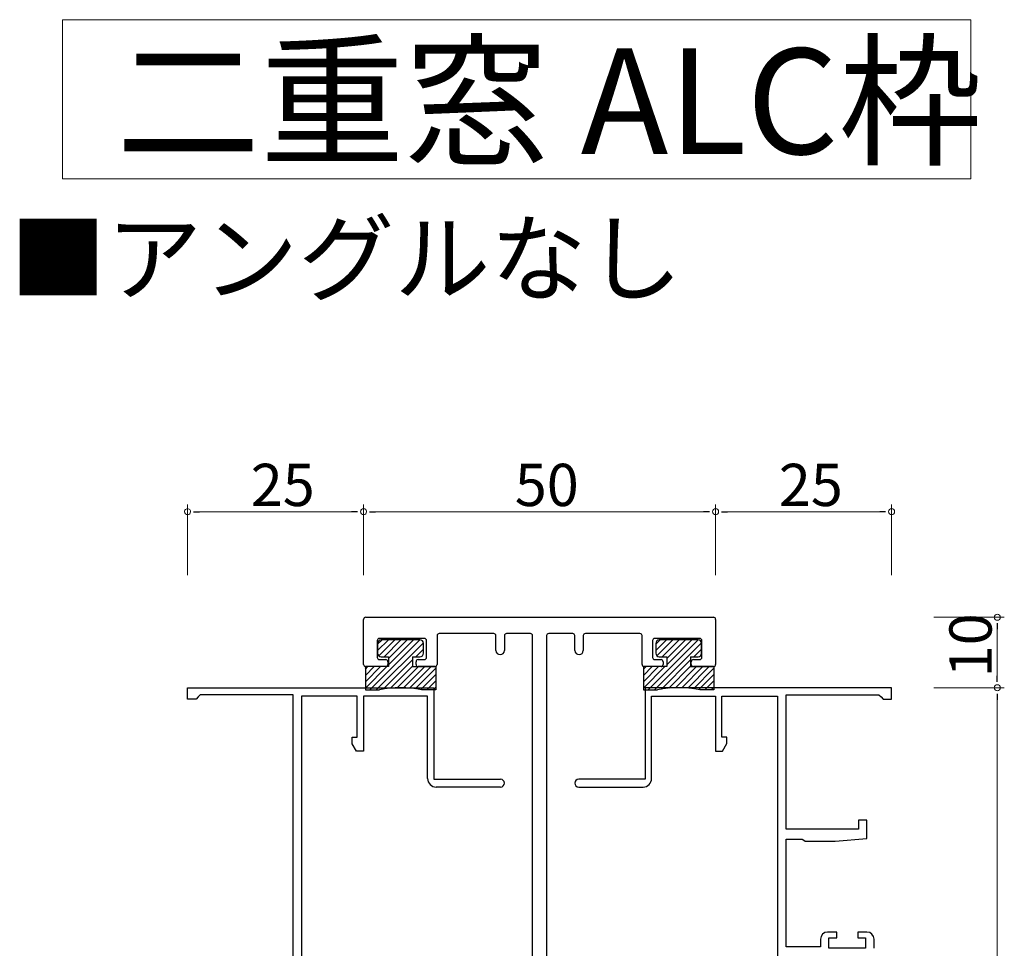
# Model space of a CAD drawing. Extents: x 0 to 1587, y 0 to 1128.
# Drawn here: x 581 to 721, y 341 to 473 of the extents above; entities that cross this region are included whole.
import ezdxf
from ezdxf.enums import TextEntityAlignment as Align

# ---------------------------------------------------------------- set-up
doc = ezdxf.new("R2010")
doc.units = 0
for name, color, linetype, lineweight in [('USER1', 3, 'CONTINUOUS', 13), ('YKK_11', 7, 'CONTINUOUS', 30), ('YKK_13', 4, 'CONTINUOUS', 30), ('YKK_D', 6, 'CONTINUOUS', 13)]:
    doc.layers.add(name, color=color, linetype=linetype, lineweight=lineweight)
doc.styles.get("Standard").update_dxf_attribs({"font": 'ROMANS.SHX', "bigfont": 'EXTFONT.SHX'})

msp = doc.modelspace()

# ---------------------------------------------------------------- linework, layer by layer
at = {"layer": 'USER1'}
for p, q in [((587.5, 473.17), (716.49, 473.17)), ((587.5, 450.59), (587.5, 473.17)), ((716.49, 473.17), (716.49, 450.59)), ((716.49, 450.59), (587.5, 450.59))]:
    msp.add_line(p, q, dxfattribs=at)
at = {"layer": 'YKK_11', "color": 0, "linetype": 'ByBlock', "lineweight": -2, "ltscale": 0.5}
for p, q in [((630.24, 381.61), (630.24, 388.01)), ((630.54, 388.31), (679.94, 388.31)), ((680.24, 388.01), (680.24, 381.61)), ((648.74, 386.01), (640.99, 386.01)), ((653.94, 386.01), (650.54, 386.01)), ((659.94, 386.01), (656.54, 386.01)), ((669.49, 386.01), (661.74, 386.01)), ((632.19, 385.01), (632.19, 382.61)), ((638.89, 385.31), (632.49, 385.31)), ((639.19, 382.61), (639.19, 385.01)), ((640.69, 385.71), (640.69, 381.61)), ((649.04, 383.61), (649.04, 385.71)), ((650.24, 385.71), (650.24, 383.61)), ((654.24, 202.81), (654.24, 385.71)), ((656.24, 385.71), (656.24, 204.81)), ((660.24, 383.61), (660.24, 385.71)), ((661.44, 385.71), (661.44, 383.61)), ((669.79, 381.61), (669.79, 385.71)), ((671.29, 385.01), (671.29, 382.61)), ((677.99, 385.31), (671.59, 385.31)), ((678.29, 382.61), (678.29, 385.01)), ((632.49, 382.31), (633.39, 382.31)), ((633.69, 382.01), (633.69, 381.61)), ((637.69, 381.61), (637.69, 382.01)), ((637.99, 382.31), (638.89, 382.31)), ((671.59, 382.31), (672.49, 382.31)), ((672.79, 382.01), (672.79, 381.61)), ((676.79, 381.61), (676.79, 382.01)), ((677.09, 382.31), (677.99, 382.31)), ((633.39, 381.31), (630.54, 381.31)), ((640.39, 381.31), (637.99, 381.31)), ((672.49, 381.31), (670.09, 381.31)), ((679.94, 381.31), (677.09, 381.31)), ((605.24, 376.71), (605.24, 378.31)), ((605.24, 378.31), (640.24, 378.31)), ((640.24, 378.31), (640.24, 365.31)), ((705.24, 378.31), (670.24, 378.31)), ((670.24, 378.31), (670.24, 365.31)), ((705.24, 376.71), (705.24, 378.31)), ((606.44, 376.71), (605.24, 376.71)), ((606.74, 377.01), (606.44, 376.71)), ((607.04, 377.31), (606.74, 377.01)), ((620.24, 377.31), (607.04, 377.31)), ((620.24, 326.81), (620.24, 377.31)), ((621.44, 377.11), (621.44, 309.51)), ((629.34, 377.11), (621.44, 377.11)), ((629.34, 371.31), (629.34, 377.11)), ((639.34, 377.11), (630.24, 377.11)), ((630.24, 377.11), (630.24, 369.31)), ((639.34, 365.41), (639.34, 377.11)), ((671.14, 365.41), (671.14, 377.11)), ((671.14, 377.11), (680.24, 377.11)), ((680.24, 377.11), (680.24, 369.31)), ((681.14, 371.31), (681.14, 377.11)), ((681.14, 377.11), (689.04, 377.11)), ((689.04, 377.11), (689.04, 309.51)), ((690.24, 358.21), (690.24, 377.31)), ((690.24, 377.31), (703.44, 377.31)), ((703.44, 377.31), (703.74, 377.01)), ((703.74, 377.01), (704.04, 376.71)), ((704.04, 376.71), (705.24, 376.71)), ((628.64, 370.35), (628.64, 371.31)), ((628.64, 371.31), (629.34, 371.31)), ((681.84, 371.31), (681.14, 371.31)), ((681.84, 370.38), (681.84, 371.31)), ((629.24, 369.31), (628.64, 370.35)), ((630.24, 369.31), (629.24, 369.31)), ((680.24, 369.31), (681.22, 369.31)), ((681.22, 369.31), (681.84, 370.38)), ((640.24, 365.31), (649.69, 365.31)), ((670.24, 365.31), (660.79, 365.31)), ((649.69, 364.21), (640.54, 364.21)), ((660.79, 364.21), (669.94, 364.21)), ((701.74, 359.51), (700.54, 359.51)), ((700.54, 359.51), (700.54, 358.21)), ((701.74, 356.9), (701.74, 359.51)), ((700.54, 358.21), (690.24, 358.21)), ((690.24, 341.51), (690.24, 356.81)), ((690.24, 356.81), (692.55, 356.81)), ((692.55, 356.81), (692.75, 356.66)), ((692.75, 356.66), (692.94, 356.51)), ((697.24, 356.51), (701.74, 356.9)), ((692.94, 356.51), (697.24, 356.51)), ((697.44, 343.61), (696.14, 343.61)), ((696.34, 341.31), (696.34, 342.81)), ((696.34, 342.81), (697.44, 342.81)), ((697.44, 342.81), (697.44, 343.61)), ((701.74, 343.61), (700.44, 343.61)), ((700.44, 343.61), (700.44, 342.81)), ((700.44, 342.81), (701.54, 342.81)), ((701.54, 342.81), (701.54, 341.31)), ((695.14, 341.51), (690.24, 341.51)), ((695.14, 342.61), (695.14, 341.51)), ((701.54, 341.31), (696.34, 341.31)), ((702.74, 341.31), (702.74, 342.61))]:
    msp.add_line(p, q, dxfattribs=at)
for centre, radius, start, end in [((630.54, 388.01), 0.3, 90, 180), ((679.94, 388.01), 0.3, 360, 90), ((640.99, 385.71), 0.3, 90, 180), ((648.74, 385.71), 0.3, 0, 90), ((650.54, 385.71), 0.3, 90, 180), ((653.94, 385.71), 0.3, 360, 90), ((656.54, 385.71), 0.3, 90, 180), ((659.94, 385.71), 0.3, 360, 90), ((661.74, 385.71), 0.3, 90, 180), ((669.49, 385.71), 0.3, 0, 90), ((632.49, 385.01), 0.3, 90, 180), ((638.89, 385.01), 0.3, 0, 90), ((671.59, 385.01), 0.3, 90, 180), ((677.99, 385.01), 0.3, 0, 90), ((649.64, 383.61), 0.6, 180, 0), ((660.84, 383.61), 0.6, 180, 0), ((632.49, 382.61), 0.3, 180, 270), ((633.39, 382.01), 0.3, 0, 90), ((637.99, 382.01), 0.3, 90, 180), ((638.89, 382.61), 0.3, 270, 360), ((671.59, 382.61), 0.3, 180, 270), ((672.49, 382.01), 0.3, 0, 90), ((677.09, 382.01), 0.3, 90, 180), ((677.99, 382.61), 0.3, 270, 360), ((630.54, 381.61), 0.3, 180, 270), ((633.39, 381.61), 0.3, 270, 360), ((637.99, 381.61), 0.3, 180, 270), ((640.39, 381.61), 0.3, 270, 360), ((670.09, 381.61), 0.3, 180, 270), ((672.49, 381.61), 0.3, 270, 360), ((677.09, 381.61), 0.3, 180, 270), ((679.94, 381.61), 0.3, 270, 0), ((640.54, 365.41), 1.2, 180, 270), ((649.69, 364.76), 0.55, 270, 90), ((660.79, 364.76), 0.55, 90, 270), ((669.94, 365.41), 1.2, 270, 360), ((696.14, 342.61), 1, 90, 180), ((701.74, 342.61), 1, 0, 90)]:
    msp.add_arc(centre, radius, start, end, dxfattribs=at)
at = {"layer": 'YKK_13'}
for p, q in [((631.15, 378.01), (638.25, 385.11)), ((632.05, 378.01), (638.73, 384.7)), ((632.24, 384.49), (632.86, 385.11)), ((632.24, 383.59), (633.76, 385.11)), ((632.24, 384.61), (632.24, 383.21)), ((632.39, 382.85), (634.66, 385.11)), ((638.24, 385.11), (632.74, 385.11)), ((633.15, 382.71), (635.55, 385.11)), ((633.79, 382.45), (636.45, 385.11)), ((633.79, 381.55), (637.35, 385.11)), ((638.74, 383.21), (638.74, 384.61)), ((670.65, 378.01), (677.75, 385.11)), ((671.55, 378.01), (678.23, 384.7)), ((671.74, 384.49), (672.36, 385.11)), ((671.74, 383.59), (673.26, 385.11)), ((671.74, 384.61), (671.74, 383.21)), ((671.9, 382.85), (674.16, 385.11)), ((677.74, 385.11), (672.24, 385.11)), ((672.65, 382.71), (675.05, 385.11)), ((673.29, 382.45), (675.95, 385.11)), ((673.29, 381.55), (676.85, 385.11)), ((678.24, 383.21), (678.24, 384.61)), ((637.64, 382.71), (638.74, 383.81)), ((677.14, 382.71), (678.24, 383.81)), ((632.74, 382.71), (633.79, 382.71)), ((633.04, 378.11), (637.19, 382.26)), ((633.79, 382.71), (633.79, 381.31)), ((637.19, 382.71), (637.19, 381.31)), ((637.19, 382.71), (638.24, 382.71)), ((672.24, 382.71), (673.29, 382.71)), ((672.54, 378.11), (676.69, 382.26)), ((673.29, 382.71), (673.29, 381.31)), ((676.69, 382.71), (676.69, 381.31)), ((676.69, 382.71), (677.74, 382.71)), ((630.49, 380.95), (630.86, 381.31)), ((630.49, 380.05), (631.75, 381.31)), ((630.49, 379.15), (632.65, 381.31)), ((630.49, 378.25), (633.55, 381.31)), ((633.79, 381.31), (630.49, 381.31)), ((630.49, 381.31), (630.49, 378.01)), ((634.07, 378.24), (637.19, 381.36)), ((635.03, 378.3), (638.04, 381.31)), ((635.93, 378.3), (638.94, 381.31)), ((636.78, 378.25), (639.84, 381.31)), ((637.19, 381.31), (640.49, 381.31)), ((637.59, 378.16), (640.49, 381.07)), ((640.49, 381.31), (640.49, 378.01)), ((669.99, 380.95), (670.36, 381.31)), ((669.99, 380.05), (671.25, 381.31)), ((669.99, 379.15), (672.15, 381.31)), ((669.99, 378.25), (673.05, 381.31)), ((673.29, 381.31), (669.99, 381.31)), ((669.99, 381.31), (669.99, 378.01)), ((673.58, 378.24), (676.69, 381.36)), ((674.53, 378.3), (677.54, 381.31)), ((675.43, 378.3), (678.44, 381.31)), ((676.28, 378.26), (679.34, 381.31)), ((676.69, 381.31), (679.99, 381.31)), ((677.09, 378.16), (679.99, 381.07)), ((679.99, 381.31), (679.99, 378.01)), ((638.36, 378.04), (640.49, 380.17)), ((639.23, 378.01), (640.49, 379.27)), ((677.86, 378.04), (679.99, 380.17)), ((678.73, 378.01), (679.99, 379.27)), ((630.49, 378.01), (632.49, 378.01)), ((640.49, 378.01), (638.49, 378.01)), ((640.13, 378.01), (640.49, 378.37)), ((669.99, 378.01), (671.99, 378.01)), ((679.99, 378.01), (677.99, 378.01)), ((679.63, 378.01), (679.99, 378.37))]:
    msp.add_line(p, q, dxfattribs=at)
for centre, radius, start, end in [((632.74, 384.61), 0.5, 89.9999, 179.9999), ((638.24, 384.61), 0.5, 359.9999, 89.9999), ((672.24, 384.61), 0.5, 89.9992, 179.9992), ((677.74, 384.61), 0.5, 359.9992, 89.9992), ((632.74, 383.21), 0.5, 179.9999, 269.9999), ((638.24, 383.21), 0.5, 269.9999, 359.9999), ((672.24, 383.21), 0.5, 179.9992, 269.9992), ((677.74, 383.21), 0.5, 269.9992, 359.9992), ((635.49, 363.16), 15.15, 78.5789, 101.4212), ((674.99, 363.16), 15.15, 78.5782, 101.4205)]:
    msp.add_arc(centre, radius, start, end, dxfattribs=at)
at = {"layer": 'YKK_D'}
for p, q in [((605.24, 394.31), (605.24, 404.31)), ((630.24, 394.31), (630.24, 404.31)), ((630.24, 394.31), (630.24, 404.31)), ((680.24, 394.31), (680.24, 404.31)), ((680.24, 394.31), (680.24, 404.31)), ((705.24, 394.31), (705.24, 404.31)), ((606.94, 403.31), (628.54, 403.31)), ((631.94, 403.31), (678.54, 403.31)), ((681.94, 403.31), (703.54, 403.31)), ((711.24, 388.31, 0), (721.24, 388.31, 0)), ((720.24, 386.61, 0), (720.24, 380.01, 0)), ((711.24, 378.31, 0), (721.24, 378.31, 0)), ((711.24, 378.31, 0), (721.24, 378.31, 0)), ((720.24, 376.61, 0), (720.24, 180.01, 0))]:
    msp.add_line(p, q, dxfattribs=at)
at = {"layer": 'YKK_D', "linetype": 'ByBlock', "lineweight": -2}
for p, q in [((606.09, 403.31), (606.94, 403.31)), ((629.39, 403.31), (628.54, 403.31)), ((631.09, 403.31), (631.94, 403.31)), ((679.39, 403.31), (678.54, 403.31)), ((681.09, 403.31), (681.94, 403.31)), ((704.39, 403.31), (703.54, 403.31)), ((720.24, 387.46, 0), (720.24, 386.61, 0)), ((720.24, 379.16, 0), (720.24, 380.01, 0)), ((720.24, 377.46, 0), (720.24, 376.61, 0))]:
    msp.add_line(p, q, dxfattribs=at)
at = {"layer": 'YKK_D', "linetype": 'ByBlock'}
for centre, start, end in [((605.24, 403.31), 0.0001, 180.0001), ((605.24, 403.31), 180.0001, 0.0001), ((630.24, 403.31), 0.0001, 180.0001), ((630.24, 403.31), 0, 180), ((630.24, 403.31), 180.0001, 0.0001), ((630.24, 403.31), 180, 0), ((680.24, 403.31), 0, 180), ((680.24, 403.31), 0, 180), ((680.24, 403.31), 180, 0), ((680.24, 403.31), 180, 0), ((705.24, 403.31), 0, 180), ((705.24, 403.31), 180, 0), ((720.24, 388.31, 0), 90, 270), ((720.24, 388.31, 0), 270, 90), ((720.24, 378.31, 0), 90, 270), ((720.24, 378.31, 0), 90, 270), ((720.24, 378.31, 0), 270, 90), ((720.24, 378.31, 0), 270, 90)]:
    msp.add_arc(centre, 0.425, start, end, dxfattribs=at)

# ---------------------------------------------------------------- texts
at = {"layer": 'USER1'}
msp.add_text('二重窓 ALC枠', height=15, dxfattribs=at).set_placement((595.1, 454.09))
msp.add_text('■アングルなし', height=10, dxfattribs=at).set_placement((627.78, 434.29), align=Align.CENTER)
at = {"layer": 'YKK_D'}
for s, rotation, p in [('25', 0.0001, (614.22, 404.11)), ('10', 90, (719.44, 379.79, 0))]:
    msp.add_text(s, height=6, rotation=rotation, dxfattribs=at).set_placement(p)
for s, p in [('50', (651.72, 404.11)), ('25', (689.22, 404.11))]:
    msp.add_text(s, height=6, dxfattribs=at).set_placement(p)

doc.saveas('drawing.dxf')
